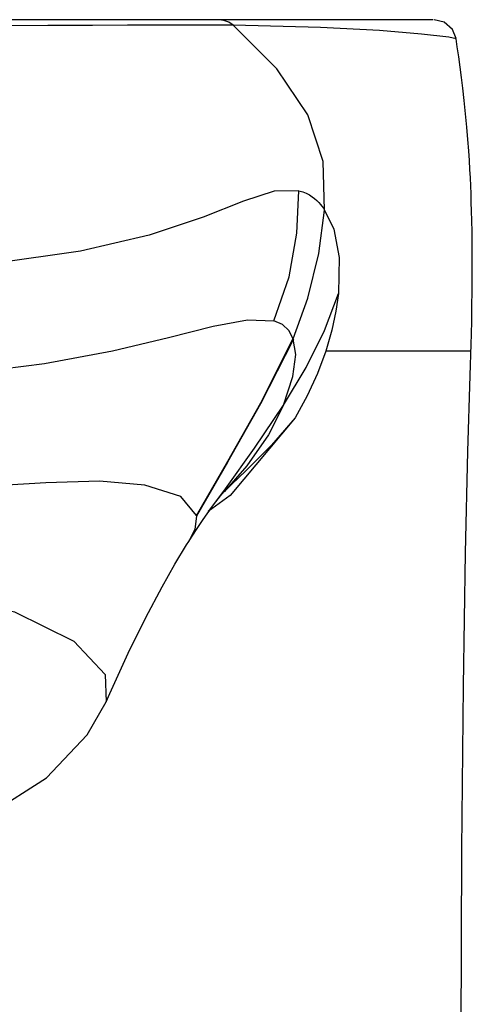
# Model space of a CAD drawing. Units: millimetres. Extents: x 0 to 420, y -24 to 594.
# Drawn here: x 366 to 374, y 488 to 505 of the extents above; entities that cross this region are included whole.
import ezdxf

# ---------------------------------------------------------------- set-up
doc = ezdxf.new("R2010")
doc.units = ezdxf.units.MM
doc.header["$LTSCALE"] = 38.72
doc.layers.add('DEF_LAYER_ASSEM_MEMBER', color=7, linetype='CONTINUOUS')

msp = doc.modelspace()

# ---------------------------------------------------------------- linework, layer by layer
at = {"layer": 'DEF_LAYER_ASSEM_MEMBER', "color": 7, "linetype": 'Continuous'}
for p, q in [((373.25227, 505.32483), (338.05604, 505.32483)), ((373.25227, 505.32483), (373.24837, 505.32483)), ((373.93489, 499.32532), (373.93522, 499.32642)), ((369.46522, 496.78118), (369.47742, 496.79438)), ((369.18327, 496.41996), (369.18655, 496.4244)), ((369.20857, 496.45327), (369.22521, 496.47664))]:
    msp.add_line(p, q, dxfattribs=at)
at = {"layer": 'DEF_LAYER_ASSEM_MEMBER', "color": 9, "linetype": 'Continuous'}
for p, q in [((369.32836, 505.22343), (369.00074, 505.22386)), ((369.63451, 505.22358), (369.32836, 505.22343)), ((371.85015, 499.32541), (371.30848, 499.32539)), ((372.5157, 499.32538), (371.85015, 499.32541)), ((373.14779, 499.32511), (372.5157, 499.32538)), ((373.54852, 499.32527), (373.14779, 499.32511)), ((373.647, 499.32541), (373.54852, 499.32527)), ((370.75225, 498.12281), (369.5789, 496.71504)), ((369.5789, 496.71504), (369.17723, 496.42842)), ((369.18655, 496.4244), (369.49143, 496.83756)), ((368.96953, 496.35201), (368.97049, 496.34552))]:
    msp.add_line(p, q, dxfattribs=at)
for points in [[(369.00074, 505.22386), (368.6388, 505.22407), (368.22246, 505.22392), (367.71795, 505.2233), (367.08508, 505.22203), (366.27528, 505.22021), (365.25656, 505.21498), (364.0591, 505.20581), (362.70756, 505.19706), (361.1804, 505.19022), (359.49397, 505.18556), (357.65727, 505.18259), (355.65415, 505.18147)], [(369.63451, 505.22358), (369.55553, 505.27871), (369.46572, 505.31312), (369.37032, 505.32482)], [(371.2879, 501.88147), (371.26001, 502.76051), (370.98345, 503.60514), (370.42293, 504.43523), (369.63451, 505.22358)], [(373.0444, 505.06388), (372.28356, 505.12949), (371.21027, 505.183), (369.63451, 505.22358)], [(373.66708, 504.98061), (373.5355, 505.00633), (373.0444, 505.06388)], [(370.8221, 502.22992), (370.3725, 502.22042), (369.82048, 502.04093), (369.09167, 501.75154), (368.11125, 501.42404), (366.86983, 501.13629)], [(370.36615, 499.87628), (370.6458, 500.67148), (370.78756, 501.46357), (370.82198, 502.22992)], [(370.8221, 502.22992), (370.89342, 502.2093), (370.95664, 502.18376), (371.01273, 502.15454), (371.06249, 502.12271), (371.10665, 502.08912), (371.14586, 502.05443), (371.18074, 502.01907), (371.21186, 501.9836), (371.23974, 501.94863), (371.26488, 501.9145), (371.2877, 501.88148)], [(370.71764, 499.55266), (370.98368, 500.28733), (371.18175, 501.09153), (371.28777, 501.88146)], [(371.2879, 501.88147), (371.45347, 501.53563), (371.54917, 501.02236), (371.5371, 500.37016)], [(366.86983, 501.13629), (365.29343, 500.9136), (363.31222, 500.75735), (361.0383, 500.64531), (358.49017, 500.56924), (355.65415, 500.5406)], [(370.54359, 498.34987), (370.95157, 499.03232), (371.2843, 499.70338), (371.53699, 500.37019)], [(371.5371, 500.37016), (371.49232, 500.0509), (371.41868, 499.70601), (371.3086, 499.32533)], [(362.81011, 498.75912), (364.68668, 498.90867), (366.21349, 499.10528), (367.44727, 499.33284), (368.46343, 499.57288), (369.26921, 499.77809), (369.89182, 499.89721), (370.36615, 499.87628)], [(370.71773, 499.55285), (370.64116, 499.70115), (370.52639, 499.80778), (370.36615, 499.87628)], [(368.96953, 496.35201), (369.53347, 497.33617), (370.13071, 498.39076), (370.71889, 499.55371)], [(370.7217, 499.54554), (370.12766, 498.37378), (369.53, 497.3209), (368.97049, 496.34552)], [(370.54359, 498.34988), (370.71349, 498.86877), (370.76598, 499.26794), (370.72027, 499.54617)], [(370.72027, 499.54617), (370.71914, 499.54833), (370.7182, 499.55081), (370.71764, 499.55266)], [(371.30848, 499.32539), (371.15844, 498.92344), (370.97311, 498.52066), (370.75225, 498.12281)], [(373.93522, 499.32642), (373.89431, 499.32539), (373.647, 499.32541)], [(370.54359, 498.34987), (370.26884, 497.81326), (369.88221, 497.25023), (369.46709, 496.78421)], [(369.49143, 496.83756), (370.01917, 497.57127), (370.54365, 498.34983)], [(370.75232, 498.12276), (370.32487, 497.62479), (369.86305, 497.16518), (369.47118, 496.78773)], [(368.96953, 496.35201), (368.6836, 496.6997), (368.03384, 496.90469), (367.21256, 496.97624), (366.24261, 496.94581), (365.12449, 496.88045), (363.79752, 496.83043), (362.18211, 496.83761)], [(368.97049, 496.34552), (368.93725, 496.10308), (368.83099, 495.88963)], [(364.22009, 494.96576), (365.67167, 494.61287), (366.74942, 494.07809), (367.31681, 493.47478), (367.33107, 492.98463)]]:
    msp.add_lwpolyline(points, dxfattribs=at)
at = {"layer": 'DEF_LAYER_ASSEM_MEMBER', "color": 7, "linetype": 'Continuous'}
for points in [[(373.66649, 504.9845), (373.60341, 505.14726), (373.45359, 505.2807), (373.27097, 505.32483)], [(373.93908, 499.45371), (373.94438, 499.63777), (373.9503, 499.87534), (373.95571, 500.14179), (373.95969, 500.42024), (373.96181, 500.69924), (373.96191, 500.97608), (373.95997, 501.2427), (373.9564, 501.48651), (373.95219, 501.69116), (373.94788, 501.86203), (373.9432, 502.02109), (373.93809, 502.17251), (373.93243, 502.31951), (373.92604, 502.46554), (373.91855, 502.61573), (373.9094, 502.776), (373.89796, 502.95176), (373.88291, 503.15424), (373.86374, 503.38036), (373.84084, 503.61961), (373.81522, 503.86036), (373.78934, 504.08329), (373.76467, 504.28182), (373.74022, 504.46813), (373.71524, 504.64989), (373.68919, 504.83166), (373.66708, 504.98061)], [(373.8732, 465.53501), (373.86374, 466.61595), (373.82778, 471.20441), (373.8023, 475.49788), (373.7835, 479.54614), (373.76718, 483.36318), (373.76246, 486.96671), (373.77292, 490.31236), (373.79964, 493.26778), (373.83887, 495.67996), (373.88223, 497.51408), (373.92195, 498.88808), (373.93908, 499.45371)], [(369.21486, 496.4621), (369.26063, 496.52315), (369.36153, 496.65549), (369.40482, 496.7112), (369.41009, 496.71773), (369.4265, 496.73749), (369.43865, 496.75161), (369.46522, 496.78118)], [(369.47742, 496.79438), (369.4893, 496.80694), (369.45857, 496.77619)], [(368.99276, 496.1377), (369.08765, 496.27883), (369.15862, 496.38208), (369.20857, 496.45327)], [(368.82862, 495.88592), (368.87679, 495.96087), (368.99276, 496.1377)], [(367.32976, 492.98166), (367.39618, 493.13069), (367.73274, 493.86252), (368.05176, 494.5063), (368.34558, 495.06418), (368.57737, 495.47627), (368.78796, 495.82213), (368.82844, 495.88581)], [(363.03921, 490.19843), (363.80531, 490.38929), (365.22794, 490.95395), (366.25192, 491.60891), (366.98917, 492.38481), (367.32992, 492.98205)]]:
    msp.add_lwpolyline(points, dxfattribs=at)

doc.saveas('drawing.dxf')
